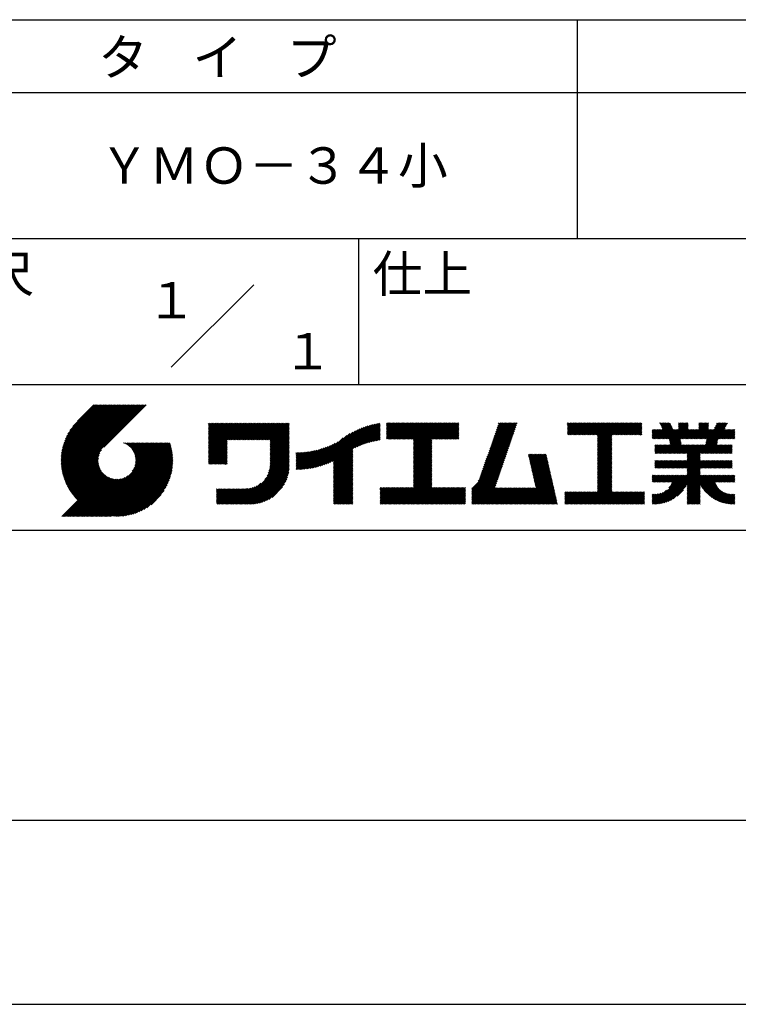
# Model space of a CAD drawing. Extents: x 0 to 210, y 0 to 297.
# Drawn here: x 117 to 166, y 0 to 68 of the extents above; entities that cross this region are included whole.
import ezdxf
from ezdxf.enums import TextEntityAlignment as Align

# ---------------------------------------------------------------- set-up
doc = ezdxf.new("R2010")
doc.units = 0
doc.header["$LTSCALE"] = 0.4
doc.layers.get('DEFPOINTS').update_dxf_attribs({"linetype": 'CONTINUOUS'})
doc.layers.add('TITLE', color=7, linetype='CONTINUOUS')
doc.styles.get("Standard").update_dxf_attribs({"font": 'romans.shx', "bigfont": 'bigfont.shx'})

msp = doc.modelspace()

# ---------------------------------------------------------------- linework, layer by layer
at = {"layer": 'DEFPOINTS'}
msp.add_line((0, 0), (210, 0), dxfattribs=at)
at = {"layer": 'TITLE'}
for p, q in [((20, 67.5), (199.75, 67.5)), ((154.875, 67.5), (154.875, 52.5)), ((20, 62.5), (199.75, 62.5)), ((20, 52.5), (199.75, 52.5)), ((139.875, 52.5), (139.875, 42.5)), ((127.047, 43.672), (132.703, 49.328)), ((109.875, 42.5), (199.75, 42.5)), ((119.501, 37.248), (123.356, 41.104)), ((119.501, 37.336), (123.269, 41.104)), ((119.502, 37.163), (123.444, 41.104)), ((119.503, 37.426), (123.182, 41.104)), ((119.506, 37.079), (123.531, 41.104)), ((119.508, 37.518), (123.094, 41.104)), ((119.511, 36.997), (123.618, 41.104)), ((119.515, 37.612), (123.007, 41.104)), ((119.518, 36.916), (123.705, 41.104)), ((119.525, 37.709), (122.92, 41.104)), ((119.526, 36.837), (123.793, 41.104)), ((119.536, 36.76), (123.88, 41.104)), ((119.538, 37.809), (122.833, 41.104)), ((119.547, 36.684), (123.967, 41.104)), ((119.554, 37.912), (122.745, 41.104)), ((119.559, 36.609), (124.055, 41.104)), ((119.573, 36.535), (124.142, 41.104)), ((119.573, 38.019), (122.658, 41.104)), ((119.588, 36.463), (124.229, 41.104)), ((119.597, 38.13), (122.571, 41.104)), ((119.604, 36.392), (124.316, 41.104)), ((119.622, 36.322), (124.404, 41.104)), ((119.625, 38.246), (122.483, 41.104)), ((119.64, 36.253), (124.491, 41.104)), ((119.659, 38.367), (122.396, 41.104)), ((119.66, 36.185), (124.578, 41.104)), ((119.68, 36.119), (124.665, 41.104)), ((119.699, 38.494), (122.309, 41.104)), ((119.702, 36.053), (124.753, 41.104)), ((119.724, 35.988), (124.84, 41.104)), ((119.748, 35.924), (124.927, 41.104)), ((119.748, 38.63), (122.222, 41.104)), ((119.772, 35.862), (125.015, 41.104)), ((119.797, 35.8), (125.102, 41.104)), ((119.806, 38.776), (122.134, 41.104)), ((119.824, 35.738), (125.189, 41.104)), ((119.851, 35.678), (125.276, 41.104)), ((119.878, 38.936), (122.047, 41.104)), ((119.971, 39.115), (121.96, 41.104)), ((120.096, 39.328), (121.872, 41.104)), ((120.302, 39.621), (121.785, 41.104)), ((121.742, 41.104), (120.621, 39.983)), ((125.338, 41.104), (122.419, 38.185)), ((129.593, 37.446), (131.993, 39.845)), ((129.593, 37.533), (131.905, 39.845)), ((129.593, 37.62), (131.818, 39.845)), ((129.593, 37.707), (131.731, 39.845)), ((129.593, 37.795), (131.643, 39.845)), ((129.593, 37.882), (131.556, 39.845)), ((129.593, 39.279), (130.16, 39.845)), ((129.593, 39.191), (130.247, 39.845)), ((129.593, 39.104), (130.334, 39.845)), ((129.593, 38.58), (130.858, 39.845)), ((129.593, 38.668), (130.771, 39.845)), ((129.593, 38.144), (131.294, 39.845)), ((129.593, 38.231), (131.207, 39.845)), ((129.593, 38.318), (131.12, 39.845)), ((129.593, 38.406), (131.032, 39.845)), ((129.593, 38.493), (130.945, 39.845)), ((129.593, 37.969), (131.469, 39.845)), ((129.593, 38.057), (131.382, 39.845)), ((129.593, 38.755), (130.683, 39.845)), ((129.593, 38.842), (130.596, 39.845)), ((129.593, 38.929), (130.509, 39.845)), ((129.593, 39.017), (130.421, 39.845)), ((129.593, 39.453), (129.985, 39.845)), ((129.593, 39.54), (129.898, 39.845)), ((129.593, 39.366), (130.072, 39.845)), ((129.593, 39.715), (129.723, 39.845)), ((129.593, 39.802), (129.636, 39.845)), ((129.593, 39.628), (129.81, 39.845)), ((130.924, 38.69), (132.08, 39.845)), ((131.012, 38.69), (132.167, 39.845)), ((131.099, 38.69), (132.254, 39.845)), ((131.186, 38.69), (132.342, 39.845)), ((131.274, 38.69), (132.429, 39.845)), ((131.361, 38.69), (132.516, 39.845)), ((131.448, 38.69), (132.604, 39.845)), ((131.535, 38.69), (132.691, 39.845)), ((131.623, 38.69), (132.778, 39.845)), ((131.71, 38.69), (132.865, 39.845)), ((131.797, 38.69), (132.953, 39.845)), ((131.885, 38.69), (133.04, 39.845)), ((131.972, 38.69), (133.127, 39.845)), ((132.059, 38.69), (133.215, 39.845)), ((132.146, 38.69), (133.302, 39.845)), ((132.234, 38.69), (133.389, 39.845)), ((132.321, 38.69), (133.476, 39.845)), ((132.408, 38.69), (133.564, 39.845)), ((132.496, 38.69), (133.651, 39.845)), ((132.583, 38.69), (133.738, 39.845)), ((132.67, 38.69), (133.826, 39.845)), ((132.757, 38.69), (133.913, 39.845)), ((132.845, 38.69), (134, 39.845)), ((132.932, 38.69), (134.087, 39.845)), ((133.019, 38.69), (134.175, 39.845)), ((133.107, 38.69), (134.262, 39.845)), ((133.194, 38.69), (134.349, 39.845)), ((133.281, 38.69), (134.437, 39.845)), ((133.368, 38.69), (134.524, 39.845)), ((133.456, 38.69), (134.611, 39.845)), ((133.543, 38.69), (134.698, 39.845)), ((133.63, 38.69), (134.786, 39.845)), ((133.718, 38.69), (134.873, 39.845)), ((133.805, 38.69), (134.96, 39.845)), ((133.823, 38.621), (135.048, 39.845)), ((133.823, 38.534), (135.135, 39.845)), ((139.626, 38.139), (141.327, 39.84)), ((141.813, 39.192), (142.477, 39.855)), ((141.813, 39.279), (142.39, 39.855)), ((141.813, 39.105), (142.564, 39.855)), ((141.813, 38.755), (142.913, 39.855)), ((141.813, 38.843), (142.826, 39.855)), ((141.813, 38.93), (142.739, 39.855)), ((141.813, 39.017), (142.651, 39.855)), ((141.813, 39.366), (142.302, 39.855)), ((141.813, 39.454), (142.215, 39.855)), ((141.813, 39.716), (141.953, 39.855)), ((141.813, 39.803), (141.866, 39.855)), ((141.813, 39.541), (142.128, 39.855)), ((141.813, 39.628), (142.04, 39.855)), ((141.888, 38.743), (143.001, 39.855)), ((141.976, 38.743), (143.088, 39.855)), ((142.063, 38.743), (143.175, 39.855)), ((142.15, 38.743), (143.262, 39.855)), ((142.238, 38.743), (143.35, 39.855)), ((142.325, 38.743), (143.437, 39.855)), ((142.412, 38.743), (143.524, 39.855)), ((142.499, 38.743), (143.612, 39.855)), ((142.587, 38.743), (143.699, 39.855)), ((142.674, 38.743), (143.786, 39.855)), ((142.761, 38.743), (143.873, 39.855)), ((142.849, 38.743), (143.961, 39.855)), ((142.936, 38.743), (144.048, 39.855)), ((143.023, 38.743), (144.135, 39.855)), ((143.11, 38.743), (144.223, 39.855)), ((143.198, 38.743), (144.31, 39.855)), ((143.285, 38.743), (144.397, 39.855)), ((143.372, 38.743), (144.484, 39.855)), ((143.46, 38.743), (144.572, 39.855)), ((143.547, 38.743), (144.659, 39.855)), ((143.634, 38.743), (144.746, 39.855)), ((143.662, 37.549), (145.968, 39.855)), ((143.662, 37.636), (145.881, 39.855)), ((143.662, 38.509), (145.008, 39.855)), ((143.662, 38.597), (144.921, 39.855)), ((143.662, 38.684), (144.834, 39.855)), ((143.662, 37.724), (145.794, 39.855)), ((143.662, 37.811), (145.706, 39.855)), ((143.662, 37.898), (145.619, 39.855)), ((143.662, 37.986), (145.532, 39.855)), ((143.662, 38.073), (145.445, 39.855)), ((143.662, 38.16), (145.357, 39.855)), ((143.662, 38.247), (145.27, 39.855)), ((143.662, 38.335), (145.183, 39.855)), ((143.662, 38.422), (145.095, 39.855)), ((144.943, 38.743), (146.056, 39.855)), ((145.031, 38.743), (146.143, 39.855)), ((145.118, 38.743), (146.23, 39.855)), ((145.205, 38.743), (146.317, 39.855)), ((145.293, 38.743), (146.405, 39.855)), ((145.38, 38.743), (146.492, 39.855)), ((145.467, 38.743), (146.579, 39.855)), ((145.554, 38.743), (146.667, 39.855)), ((145.642, 38.743), (146.754, 39.855)), ((148.828, 37.914), (150.766, 39.853)), ((148.873, 38.047), (150.682, 39.855)), ((148.919, 38.18), (150.594, 39.855)), ((148.965, 38.313), (150.507, 39.855)), ((149.011, 38.447), (150.42, 39.855)), ((149.057, 38.58), (150.332, 39.855)), ((149.103, 38.713), (150.245, 39.855)), ((149.149, 38.846), (150.158, 39.855)), ((149.195, 38.979), (150.071, 39.855)), ((149.24, 39.112), (149.983, 39.855)), ((149.286, 39.246), (149.896, 39.855)), ((149.332, 39.379), (149.809, 39.855)), ((149.378, 39.512), (149.721, 39.855)), ((149.424, 39.645), (149.634, 39.855)), ((149.47, 39.778), (149.547, 39.855)), ((154.204, 39.275), (154.784, 39.855)), ((154.204, 39.101), (154.959, 39.855)), ((154.204, 39.188), (154.871, 39.855)), ((154.204, 39.362), (154.697, 39.855)), ((154.204, 39.45), (154.609, 39.855)), ((154.204, 39.537), (154.522, 39.855)), ((154.204, 39.712), (154.348, 39.855)), ((154.204, 39.799), (154.26, 39.855)), ((154.204, 39.624), (154.435, 39.855)), ((154.22, 39.029), (155.046, 39.855)), ((154.307, 39.029), (155.133, 39.855)), ((154.394, 39.029), (155.22, 39.855)), ((154.482, 39.029), (155.308, 39.855)), ((154.569, 39.029), (155.395, 39.855)), ((154.656, 39.029), (155.482, 39.855)), ((154.744, 39.029), (155.57, 39.855)), ((154.831, 39.029), (155.657, 39.855)), ((154.918, 39.029), (155.744, 39.855)), ((155.005, 39.029), (155.831, 39.855)), ((155.093, 39.029), (155.919, 39.855)), ((155.18, 39.029), (156.006, 39.855)), ((155.267, 39.029), (156.093, 39.855)), ((155.355, 39.029), (156.181, 39.855)), ((155.442, 39.029), (156.268, 39.855)), ((155.529, 39.029), (156.355, 39.855)), ((155.616, 39.029), (156.442, 39.855)), ((155.704, 39.029), (156.53, 39.855)), ((155.791, 39.029), (156.617, 39.855)), ((155.878, 39.029), (156.704, 39.855)), ((155.966, 39.029), (156.792, 39.855)), ((156.053, 39.029), (156.879, 39.855)), ((156.14, 39.029), (156.966, 39.855)), ((156.227, 39.029), (157.053, 39.855)), ((156.257, 38.535), (157.577, 39.855)), ((156.257, 38.623), (157.49, 39.855)), ((156.257, 38.71), (157.403, 39.855)), ((156.257, 38.361), (157.752, 39.855)), ((156.257, 38.448), (157.664, 39.855)), ((156.257, 38.099), (158.014, 39.855)), ((156.257, 38.186), (157.926, 39.855)), ((156.257, 38.274), (157.839, 39.855)), ((156.257, 38.797), (157.315, 39.855)), ((156.257, 38.885), (157.228, 39.855)), ((156.257, 38.972), (157.141, 39.855)), ((157.275, 39.029), (158.101, 39.855)), ((157.362, 39.029), (158.188, 39.855)), ((157.449, 39.029), (158.275, 39.855)), ((157.537, 39.029), (158.363, 39.855)), ((157.624, 39.029), (158.45, 39.855)), ((157.711, 39.029), (158.537, 39.855)), ((157.798, 39.029), (158.625, 39.855)), ((157.886, 39.029), (158.712, 39.855)), ((157.973, 39.029), (158.799, 39.855)), ((158.06, 39.029), (158.886, 39.855)), ((158.148, 39.029), (158.974, 39.855)), ((158.235, 39.029), (159.061, 39.855)), ((158.322, 39.029), (159.148, 39.855)), ((158.409, 39.029), (159.236, 39.855)), ((158.497, 39.029), (159.306, 39.839)), ((160.15, 38.763), (161.238, 39.85)), ((160.532, 39.843), (160.545, 39.855)), ((160.56, 39.783), (160.632, 39.855)), ((160.588, 39.724), (160.719, 39.855)), ((160.616, 39.665), (160.807, 39.855)), ((160.644, 39.605), (160.894, 39.855)), ((160.672, 39.546), (160.981, 39.855)), ((160.7, 39.487), (161.069, 39.855)), ((160.728, 39.427), (161.156, 39.855)), ((161.178, 38.742), (162.29, 39.855)), ((161.192, 38.67), (162.378, 39.855)), ((161.207, 38.597), (162.465, 39.855)), ((161.816, 39.73), (161.941, 39.855)), ((161.816, 39.817), (161.854, 39.855)), ((161.816, 39.468), (162.203, 39.855)), ((161.816, 39.555), (162.116, 39.855)), ((161.816, 39.643), (162.029, 39.855)), ((162.594, 38.763), (163.687, 39.855)), ((162.682, 38.763), (163.774, 39.855)), ((162.769, 38.763), (163.862, 39.855)), ((163.208, 39.725), (163.338, 39.855)), ((163.208, 39.812), (163.251, 39.855)), ((163.208, 39.463), (163.6, 39.855)), ((163.208, 39.55), (163.512, 39.855)), ((163.208, 39.638), (163.425, 39.855)), ((163.642, 38.763), (164.734, 39.855)), ((163.67, 38.355), (165.164, 39.848)), ((163.692, 38.464), (165.084, 39.855)), ((163.714, 38.573), (164.996, 39.855)), ((163.729, 38.763), (164.822, 39.855)), ((163.736, 38.682), (164.909, 39.855)), ((164.289, 39.497), (164.647, 39.855)), ((164.367, 39.662), (164.56, 39.855)), ((164.445, 39.827), (164.473, 39.855)), ((133.823, 38.447), (135.139, 39.762)), ((133.823, 38.359), (135.139, 39.675)), ((133.823, 38.272), (135.139, 39.587)), ((133.823, 38.185), (135.139, 39.5)), ((133.823, 38.097), (135.139, 39.413)), ((133.823, 38.01), (135.139, 39.325)), ((133.823, 37.923), (135.139, 39.238)), ((133.823, 37.836), (135.139, 39.151)), ((137.125, 36.86), (139.491, 39.226)), ((137.246, 36.894), (139.666, 39.314)), ((137.371, 36.931), (139.829, 39.389)), ((137.5, 36.973), (139.982, 39.455)), ((137.635, 37.021), (140.127, 39.513)), ((137.776, 37.075), (140.266, 39.565)), ((137.925, 37.136), (140.399, 39.61)), ((138.082, 37.206), (140.527, 39.651)), ((138.178, 36.779), (141.221, 39.821)), ((138.178, 36.866), (141.113, 39.8)), ((138.178, 36.953), (141.002, 39.777)), ((138.178, 37.041), (140.888, 39.75)), ((138.178, 37.128), (140.771, 39.721)), ((138.178, 37.215), (140.651, 39.688)), ((139.791, 38.217), (141.36, 39.786)), ((139.946, 38.285), (141.36, 39.699)), ((140.093, 38.345), (141.36, 39.611)), ((140.234, 38.398), (141.36, 39.524)), ((140.368, 38.445), (141.36, 39.437)), ((140.497, 38.487), (141.36, 39.35)), ((140.622, 38.524), (141.36, 39.262)), ((140.743, 38.558), (141.36, 39.175)), ((145.729, 38.743), (146.755, 39.769)), ((145.816, 38.743), (146.755, 39.682)), ((145.904, 38.743), (146.755, 39.595)), ((145.991, 38.743), (146.755, 39.507)), ((146.078, 38.743), (146.755, 39.42)), ((146.165, 38.743), (146.755, 39.333)), ((146.253, 38.743), (146.755, 39.245)), ((146.34, 38.743), (146.755, 39.158)), ((148.598, 37.248), (150.537, 39.187)), ((148.644, 37.381), (150.583, 39.32)), ((148.69, 37.514), (150.629, 39.453)), ((148.736, 37.648), (150.674, 39.586)), ((148.782, 37.781), (150.72, 39.719)), ((158.584, 39.029), (159.306, 39.751)), ((158.671, 39.029), (159.306, 39.664)), ((158.759, 39.029), (159.306, 39.577)), ((158.846, 39.029), (159.306, 39.489)), ((158.933, 39.029), (159.306, 39.402)), ((159.02, 39.029), (159.306, 39.315)), ((159.108, 39.029), (159.306, 39.228)), ((160.015, 39.151), (160.279, 39.415)), ((160.015, 39.238), (160.192, 39.415)), ((160.015, 39.063), (160.366, 39.415)), ((160.015, 38.802), (160.628, 39.415)), ((160.015, 38.889), (160.541, 39.415)), ((160.015, 38.976), (160.453, 39.415)), ((160.015, 39.325), (160.104, 39.415)), ((160.015, 39.413), (160.017, 39.415)), ((160.063, 38.763), (160.715, 39.415)), ((160.238, 38.763), (161.266, 39.791)), ((160.325, 38.763), (161.294, 39.732)), ((160.412, 38.763), (161.322, 39.672)), ((160.5, 38.763), (161.35, 39.613)), ((160.587, 38.763), (161.378, 39.554)), ((160.674, 38.763), (161.406, 39.494)), ((160.73, 37.771), (162.486, 39.527)), ((160.761, 38.763), (161.434, 39.435)), ((160.818, 37.771), (162.486, 39.44)), ((160.849, 38.763), (161.501, 39.415)), ((160.905, 37.771), (162.548, 39.415)), ((160.936, 38.763), (161.588, 39.415)), ((161.023, 38.763), (161.675, 39.415)), ((161.11, 38.763), (161.763, 39.415)), ((161.221, 38.524), (162.486, 39.789)), ((161.236, 38.452), (162.486, 39.702)), ((161.25, 38.379), (162.486, 39.614)), ((161.983, 38.763), (162.635, 39.415)), ((162.071, 38.763), (162.723, 39.415)), ((162.157, 36.754), (165.086, 39.683)), ((162.158, 38.763), (162.81, 39.415)), ((162.244, 36.754), (165.008, 39.518)), ((162.245, 38.763), (162.897, 39.415)), ((162.332, 38.763), (162.985, 39.415)), ((162.42, 38.763), (163.072, 39.415)), ((162.507, 38.763), (163.159, 39.415)), ((162.856, 38.763), (163.878, 39.784)), ((162.943, 38.763), (163.878, 39.697)), ((163.031, 38.763), (163.878, 39.609)), ((163.118, 38.763), (163.878, 39.522)), ((163.205, 38.763), (163.878, 39.435)), ((163.293, 38.763), (163.945, 39.415)), ((163.349, 37.771), (164.992, 39.415)), ((163.38, 38.763), (164.032, 39.415)), ((163.436, 37.771), (165.079, 39.415)), ((163.467, 38.763), (164.119, 39.415)), ((163.523, 37.771), (165.167, 39.415)), ((163.554, 38.763), (164.207, 39.415)), ((164.602, 38.763), (165.254, 39.415)), ((164.689, 38.763), (165.341, 39.415)), ((164.776, 38.763), (165.429, 39.415)), ((164.864, 38.763), (165.516, 39.415)), ((164.951, 38.763), (165.603, 39.415)), ((165.038, 38.763), (165.679, 39.403)), ((165.126, 38.763), (165.679, 39.316)), ((165.213, 38.763), (165.679, 39.228)), ((121.376, 33.451), (126.413, 38.487)), ((121.464, 33.451), (126.5, 38.487)), ((121.551, 33.451), (126.587, 38.487)), ((121.638, 33.451), (126.675, 38.487)), ((121.726, 33.451), (126.762, 38.487)), ((121.813, 33.451), (126.849, 38.487)), ((121.9, 33.451), (126.937, 38.487)), ((123.784, 38.477), (123.794, 38.487)), ((123.846, 38.452), (123.882, 38.487)), ((123.905, 38.424), (123.969, 38.487)), ((123.962, 38.393), (124.056, 38.487)), ((124.017, 38.36), (124.143, 38.487)), ((124.069, 38.325), (124.231, 38.487)), ((124.119, 38.288), (124.318, 38.487)), ((124.167, 38.249), (124.405, 38.487)), ((124.212, 38.207), (124.493, 38.487)), ((124.256, 38.163), (124.58, 38.487)), ((124.298, 38.118), (124.667, 38.487)), ((124.337, 38.07), (124.754, 38.487)), ((124.374, 38.02), (124.842, 38.487)), ((124.377, 36.539), (126.326, 38.487)), ((124.41, 37.968), (124.929, 38.487)), ((124.442, 37.913), (125.016, 38.487)), ((124.473, 37.857), (125.104, 38.487)), ((124.495, 36.743), (126.238, 38.487)), ((124.501, 37.797), (125.191, 38.487)), ((124.526, 37.735), (125.278, 38.487)), ((124.549, 37.671), (125.365, 38.487)), ((124.55, 36.886), (126.151, 38.487)), ((124.569, 37.603), (125.453, 38.487)), ((124.582, 37.005), (126.064, 38.487)), ((124.585, 37.532), (125.54, 38.487)), ((124.598, 37.458), (125.627, 38.487)), ((124.6, 37.111), (125.976, 38.487)), ((124.607, 37.379), (125.715, 38.487)), ((124.609, 37.207), (125.889, 38.487)), ((124.611, 37.296), (125.802, 38.487)), ((129.593, 37.358), (130.873, 38.638)), ((129.593, 37.271), (130.873, 38.551)), ((133.823, 37.748), (135.139, 39.064)), ((133.823, 37.661), (135.139, 38.976)), ((133.823, 37.574), (135.139, 38.889)), ((133.823, 37.486), (135.139, 38.802)), ((133.823, 37.399), (135.139, 38.714)), ((133.823, 37.312), (135.139, 38.627)), ((133.823, 37.225), (135.139, 38.54)), ((136.675, 36.759), (138.484, 38.568)), ((136.783, 36.78), (138.829, 38.826)), ((136.894, 36.804), (139.084, 38.994)), ((137.008, 36.83), (139.299, 39.122)), ((140.861, 38.588), (141.36, 39.088)), ((140.975, 38.615), (141.36, 39)), ((141.087, 38.64), (141.36, 38.913)), ((141.195, 38.661), (141.36, 38.826)), ((141.302, 38.68), (141.36, 38.739)), ((143.662, 37.462), (144.906, 38.706)), ((143.662, 37.375), (144.906, 38.619)), ((143.662, 37.287), (144.906, 38.532)), ((146.427, 38.743), (146.755, 39.071)), ((146.515, 38.743), (146.755, 38.984)), ((146.602, 38.743), (146.755, 38.896)), ((146.689, 38.743), (146.755, 38.809)), ((148.369, 36.582), (150.307, 38.521)), ((148.415, 36.715), (150.353, 38.654)), ((148.461, 36.849), (150.399, 38.787)), ((148.506, 36.982), (150.445, 38.92)), ((148.552, 37.115), (150.491, 39.054)), ((156.257, 38.012), (157.253, 39.007)), ((156.257, 37.924), (157.253, 38.92)), ((156.257, 37.837), (157.253, 38.833)), ((156.257, 37.75), (157.253, 38.745)), ((156.257, 37.663), (157.253, 38.658)), ((156.257, 37.575), (157.253, 38.571)), ((156.257, 37.488), (157.253, 38.483)), ((159.195, 39.029), (159.306, 39.14)), ((159.282, 39.029), (159.306, 39.053)), ((160.992, 37.771), (161.949, 38.728)), ((161.079, 37.771), (161.963, 38.655)), ((161.167, 37.771), (161.978, 38.582)), ((161.254, 37.771), (161.992, 38.51)), ((163.611, 37.771), (164.499, 38.66)), ((163.698, 37.771), (164.478, 38.551)), ((165.3, 38.763), (165.679, 39.141)), ((165.387, 38.763), (165.679, 39.054)), ((165.475, 38.763), (165.679, 38.967)), ((165.562, 38.763), (165.679, 38.879)), ((165.649, 38.763), (165.679, 38.792)), ((119.879, 35.619), (122.28, 38.021)), ((119.907, 35.56), (122.161, 37.814)), ((121.987, 33.451), (126.974, 38.437)), ((122.075, 33.451), (126.994, 38.37)), ((122.162, 33.451), (127.014, 38.303)), ((122.249, 33.451), (127.032, 38.234)), ((122.337, 33.451), (127.05, 38.164)), ((122.424, 33.451), (127.066, 38.093)), ((122.511, 33.451), (127.081, 38.021)), ((122.598, 33.451), (127.095, 37.947)), ((122.686, 33.451), (127.107, 37.872)), ((129.593, 37.184), (130.873, 38.464)), ((129.593, 37.096), (130.873, 38.376)), ((129.621, 37.037), (130.873, 38.289)), ((129.708, 37.037), (130.873, 38.202)), ((129.795, 37.037), (130.873, 38.114)), ((129.882, 37.037), (130.873, 38.027)), ((129.97, 37.037), (130.873, 37.94)), ((130.057, 37.037), (130.873, 37.853)), ((133.7, 36.403), (135.139, 37.842)), ((133.748, 36.538), (135.139, 37.929)), ((133.78, 36.658), (135.139, 38.016)), ((133.802, 36.766), (135.139, 38.103)), ((133.815, 36.867), (135.139, 38.191)), ((133.822, 36.961), (135.139, 38.278)), ((133.823, 37.137), (135.139, 38.453)), ((133.823, 37.05), (135.139, 38.365)), ((135.601, 36.733), (136.809, 37.941)), ((135.601, 36.82), (136.7, 37.919)), ((135.601, 36.907), (136.594, 37.9)), ((135.601, 36.995), (136.49, 37.884)), ((135.601, 37.082), (136.389, 37.869)), ((135.601, 37.169), (136.289, 37.857)), ((135.601, 37.256), (136.191, 37.847)), ((135.601, 37.344), (136.095, 37.838)), ((135.601, 37.431), (136.001, 37.831)), ((135.601, 37.518), (135.909, 37.826)), ((135.601, 37.605), (135.818, 37.822)), ((135.601, 37.693), (135.728, 37.82)), ((135.601, 37.78), (135.64, 37.819)), ((135.619, 36.663), (136.921, 37.965)), ((135.707, 36.664), (137.035, 37.992)), ((135.796, 36.666), (137.153, 38.023)), ((135.887, 36.669), (137.275, 38.057)), ((135.979, 36.674), (137.401, 38.096)), ((136.073, 36.681), (137.532, 38.14)), ((136.168, 36.689), (137.668, 38.189)), ((136.266, 36.699), (137.811, 38.244)), ((136.365, 36.711), (137.961, 38.307)), ((136.466, 36.725), (138.121, 38.38)), ((136.569, 36.741), (138.293, 38.465)), ((138.178, 36.692), (139.494, 38.007)), ((138.178, 36.604), (139.494, 37.92)), ((138.178, 36.517), (139.494, 37.832)), ((143.662, 37.2), (144.906, 38.444)), ((143.662, 37.113), (144.906, 38.357)), ((143.662, 37.025), (144.906, 38.27)), ((143.662, 36.938), (144.906, 38.182)), ((143.662, 36.851), (144.906, 38.095)), ((143.662, 36.764), (144.906, 38.008)), ((143.662, 36.676), (144.906, 37.921)), ((143.662, 36.589), (144.906, 37.833)), ((148.084, 35.861), (150.078, 37.855)), ((148.185, 36.05), (150.124, 37.988)), ((148.231, 36.183), (150.17, 38.121)), ((148.277, 36.316), (150.216, 38.255)), ((148.323, 36.449), (150.262, 38.388)), ((156.257, 37.401), (157.253, 38.396)), ((156.257, 37.313), (157.253, 38.309)), ((156.257, 37.226), (157.253, 38.222)), ((156.257, 37.139), (157.253, 38.134)), ((156.257, 37.052), (157.253, 38.047)), ((156.257, 36.964), (157.253, 37.96)), ((156.257, 36.877), (157.253, 37.872)), ((160.193, 38.194), (160.344, 38.345)), ((160.193, 38.106), (160.431, 38.345)), ((160.193, 37.845), (160.693, 38.345)), ((160.193, 37.932), (160.606, 38.345)), ((160.193, 38.019), (160.519, 38.345)), ((160.193, 38.281), (160.257, 38.345)), ((160.207, 37.771), (160.78, 38.345)), ((160.294, 37.771), (160.868, 38.345)), ((160.381, 37.771), (160.955, 38.345)), ((160.468, 37.771), (161.042, 38.345)), ((160.556, 37.771), (161.13, 38.345)), ((160.643, 37.771), (161.217, 38.345)), ((161.341, 37.771), (162.007, 38.437)), ((161.429, 37.771), (162.021, 38.364)), ((161.516, 37.771), (162.09, 38.345)), ((161.603, 37.771), (162.177, 38.345)), ((161.69, 37.771), (162.264, 38.345)), ((161.778, 37.771), (162.352, 38.345)), ((161.865, 37.771), (162.439, 38.345)), ((161.895, 36.754), (163.486, 38.345)), ((161.952, 37.771), (162.526, 38.345)), ((161.982, 36.754), (163.574, 38.345)), ((162.04, 37.771), (162.613, 38.345)), ((162.07, 36.754), (163.661, 38.345)), ((162.127, 37.771), (162.701, 38.345)), ((162.214, 37.771), (162.788, 38.345)), ((162.301, 37.771), (162.875, 38.345)), ((162.389, 37.771), (162.963, 38.345)), ((162.402, 37.698), (163.05, 38.345)), ((162.402, 37.349), (163.399, 38.345)), ((162.402, 37.436), (163.312, 38.345)), ((162.402, 37.523), (163.224, 38.345)), ((162.402, 37.61), (163.137, 38.345)), ((163.785, 37.771), (164.456, 38.442)), ((163.872, 37.771), (164.446, 38.345)), ((163.96, 37.771), (164.534, 38.345)), ((164.047, 37.771), (164.621, 38.345)), ((164.134, 37.771), (164.708, 38.345)), ((164.222, 37.771), (164.796, 38.345)), ((164.309, 37.771), (164.883, 38.345)), ((164.396, 37.771), (164.97, 38.345)), ((164.483, 37.771), (165.057, 38.345)), ((164.571, 37.771), (165.145, 38.345)), ((164.658, 37.771), (165.232, 38.345)), ((164.745, 37.771), (165.319, 38.345)), ((164.833, 37.771), (165.407, 38.345)), ((164.92, 37.771), (165.494, 38.345)), ((165.007, 37.771), (165.501, 38.265)), ((165.094, 37.771), (165.501, 38.178)), ((165.182, 37.771), (165.501, 38.091)), ((165.269, 37.771), (165.501, 38.003)), ((165.356, 37.771), (165.501, 37.916)), ((165.444, 37.771), (165.501, 37.829)), ((119.937, 35.503), (122.105, 37.671)), ((119.967, 35.446), (122.073, 37.551)), ((119.999, 35.39), (122.054, 37.446)), ((120.031, 35.334), (122.045, 37.349)), ((120.063, 35.28), (122.043, 37.26)), ((120.097, 35.226), (122.047, 37.177)), ((122.773, 33.451), (127.118, 37.796)), ((122.86, 33.451), (127.128, 37.719)), ((122.965, 33.468), (127.137, 37.64)), ((123.045, 33.461), (127.143, 37.559)), ((123.127, 33.456), (127.149, 37.477)), ((123.211, 33.453), (127.161, 37.402)), ((123.297, 33.451), (127.154, 37.308)), ((123.384, 33.451), (127.153, 37.22)), ((123.474, 33.454), (127.151, 37.13)), ((130.144, 37.037), (130.873, 37.765)), ((130.232, 37.037), (130.873, 37.678)), ((130.319, 37.037), (130.873, 37.591)), ((130.406, 37.037), (130.873, 37.503)), ((130.493, 37.037), (130.873, 37.416)), ((130.581, 37.037), (130.873, 37.329)), ((130.668, 37.037), (130.873, 37.242)), ((130.755, 37.037), (130.873, 37.154)), ((131.85, 34.291), (135.139, 37.58)), ((131.937, 34.291), (135.139, 37.492)), ((132.024, 34.291), (135.139, 37.405)), ((132.112, 34.291), (135.139, 37.318)), ((132.199, 34.291), (135.139, 37.231)), ((132.286, 34.291), (135.139, 37.143)), ((133.453, 35.981), (135.139, 37.667)), ((133.623, 36.238), (135.139, 37.754)), ((138.178, 36.43), (139.494, 37.745)), ((138.178, 36.342), (139.494, 37.658)), ((138.178, 36.255), (139.494, 37.57)), ((138.178, 36.168), (139.494, 37.483)), ((138.178, 36.081), (139.494, 37.396)), ((138.178, 35.993), (139.494, 37.309)), ((138.178, 35.906), (139.494, 37.221)), ((138.178, 35.819), (139.494, 37.134)), ((143.662, 36.502), (144.906, 37.746)), ((143.662, 36.414), (144.906, 37.659)), ((143.662, 36.327), (144.906, 37.571)), ((143.662, 36.24), (144.906, 37.484)), ((143.662, 36.153), (144.906, 37.397)), ((143.662, 36.065), (144.906, 37.31)), ((143.662, 35.978), (144.906, 37.222)), ((143.662, 35.891), (144.906, 37.135)), ((147.648, 35.338), (150.032, 37.722)), ((147.648, 35.251), (149.986, 37.589)), ((147.648, 35.163), (149.94, 37.456)), ((147.648, 35.076), (149.894, 37.322)), ((147.648, 34.989), (149.849, 37.189)), ((151.529, 37.648), (151.598, 37.717)), ((151.545, 37.577), (151.685, 37.717)), ((151.562, 37.506), (151.773, 37.717)), ((151.578, 37.435), (151.86, 37.717)), ((151.594, 37.363), (151.947, 37.717)), ((151.61, 37.292), (152.034, 37.717)), ((151.626, 37.221), (152.122, 37.717)), ((151.642, 37.15), (152.209, 37.717)), ((151.659, 37.079), (152.296, 37.717)), ((151.675, 37.008), (152.384, 37.717)), ((151.691, 36.937), (152.471, 37.717)), ((151.707, 36.866), (152.558, 37.717)), ((151.723, 36.795), (152.645, 37.717)), ((151.74, 36.724), (152.733, 37.717)), ((151.756, 36.652), (152.759, 37.655)), ((151.772, 36.581), (152.775, 37.584)), ((151.788, 36.51), (152.791, 37.513)), ((151.804, 36.439), (152.807, 37.442)), ((151.82, 36.368), (152.823, 37.371)), ((151.837, 36.297), (152.839, 37.3)), ((151.853, 36.226), (152.856, 37.229)), ((151.869, 36.155), (152.872, 37.158)), ((156.257, 36.79), (157.253, 37.785)), ((156.257, 36.702), (157.253, 37.698)), ((156.257, 36.615), (157.253, 37.611)), ((156.257, 36.528), (157.253, 37.523)), ((156.257, 36.441), (157.253, 37.436)), ((156.257, 36.353), (157.253, 37.349)), ((156.257, 36.266), (157.253, 37.261)), ((156.257, 36.179), (157.253, 37.174)), ((160.193, 37.146), (160.322, 37.276)), ((160.193, 36.797), (160.671, 37.276)), ((160.193, 36.884), (160.584, 37.276)), ((160.193, 36.972), (160.496, 37.276)), ((160.193, 37.059), (160.409, 37.276)), ((160.193, 37.234), (160.235, 37.276)), ((160.237, 36.754), (160.758, 37.276)), ((160.324, 36.754), (160.846, 37.276)), ((160.411, 36.754), (160.933, 37.276)), ((160.498, 36.754), (161.02, 37.276)), ((160.504, 34.316), (163.464, 37.276)), ((160.586, 36.754), (161.107, 37.276)), ((160.609, 34.333), (163.551, 37.276)), ((160.673, 36.754), (161.195, 37.276)), ((160.719, 34.356), (163.639, 37.276)), ((160.76, 36.754), (161.282, 37.276)), ((160.836, 34.386), (163.726, 37.276)), ((160.848, 36.754), (161.369, 37.276)), ((160.935, 36.754), (161.457, 37.276)), ((161.022, 36.754), (161.544, 37.276)), ((161.109, 36.754), (161.631, 37.276)), ((161.197, 36.754), (161.718, 37.276)), ((161.284, 36.754), (161.806, 37.276)), ((161.371, 36.754), (161.893, 37.276)), ((161.459, 36.754), (161.98, 37.276)), ((161.546, 36.754), (162.068, 37.276)), ((161.633, 36.754), (162.155, 37.276)), ((161.72, 36.754), (162.242, 37.276)), ((161.808, 36.754), (162.329, 37.276)), ((162.331, 36.754), (163.291, 37.714)), ((162.402, 36.738), (163.291, 37.626)), ((162.402, 36.65), (163.291, 37.539)), ((162.402, 36.563), (163.291, 37.452)), ((162.402, 36.476), (163.291, 37.365)), ((162.402, 36.389), (163.291, 37.277)), ((162.402, 36.301), (163.377, 37.276)), ((163.292, 36.754), (163.813, 37.276)), ((163.379, 36.754), (163.901, 37.276)), ((163.466, 36.754), (163.988, 37.276)), ((163.553, 36.754), (164.075, 37.276)), ((163.641, 36.754), (164.162, 37.276)), ((163.728, 36.754), (164.25, 37.276)), ((163.815, 36.754), (164.337, 37.276)), ((163.903, 36.754), (164.424, 37.276)), ((163.99, 36.754), (164.512, 37.276)), ((164.077, 36.754), (164.599, 37.276)), ((164.164, 36.754), (164.686, 37.276)), ((164.252, 36.754), (164.773, 37.276)), ((164.339, 36.754), (164.861, 37.276)), ((164.426, 36.754), (164.948, 37.276)), ((164.514, 36.754), (165.035, 37.276)), ((164.601, 36.754), (165.123, 37.276)), ((164.688, 36.754), (165.21, 37.276)), ((164.775, 36.754), (165.297, 37.276)), ((164.863, 36.754), (165.384, 37.276)), ((164.95, 36.754), (165.472, 37.276)), ((165.037, 36.754), (165.501, 37.218)), ((165.125, 36.754), (165.501, 37.13)), ((120.131, 35.173), (122.056, 37.098)), ((120.166, 35.121), (122.069, 37.023)), ((120.202, 35.069), (122.085, 36.953)), ((120.238, 35.019), (122.105, 36.885)), ((120.276, 34.968), (122.127, 36.82)), ((120.314, 34.919), (122.153, 36.759)), ((120.352, 34.871), (122.181, 36.699)), ((120.392, 34.823), (122.211, 36.642)), ((120.432, 34.775), (122.244, 36.588)), ((120.473, 34.729), (122.279, 36.536)), ((120.514, 34.683), (122.317, 36.486)), ((123.566, 33.458), (127.146, 37.039)), ((123.66, 33.465), (127.139, 36.944)), ((123.757, 33.475), (127.129, 36.847)), ((123.857, 33.488), (127.117, 36.747)), ((123.961, 33.504), (127.101, 36.644)), ((124.067, 33.523), (127.081, 36.537)), ((130.843, 37.037), (130.873, 37.067)), ((132.373, 34.291), (135.139, 37.056)), ((132.461, 34.291), (135.139, 36.969)), ((132.549, 34.292), (135.138, 36.88)), ((132.641, 34.296), (135.133, 36.789)), ((132.736, 34.304), (135.126, 36.694)), ((132.835, 34.315), (135.114, 36.595)), ((132.938, 34.332), (135.098, 36.491)), ((138.178, 35.731), (139.494, 37.047)), ((138.178, 35.644), (139.494, 36.959)), ((138.178, 35.557), (139.494, 36.872)), ((138.178, 35.47), (139.494, 36.785)), ((138.178, 35.382), (139.494, 36.698)), ((138.178, 35.295), (139.494, 36.61)), ((138.178, 35.208), (139.494, 36.523)), ((142.586, 34.291), (144.906, 36.611)), ((142.673, 34.291), (144.906, 36.524)), ((143.662, 35.803), (144.906, 37.048)), ((143.662, 35.716), (144.906, 36.96)), ((143.662, 35.629), (144.906, 36.873)), ((143.662, 35.542), (144.906, 36.786)), ((143.662, 35.454), (144.906, 36.699)), ((147.648, 34.902), (149.803, 37.056)), ((147.648, 34.814), (149.757, 36.923)), ((147.648, 34.727), (149.711, 36.79)), ((147.648, 34.64), (149.665, 36.657)), ((147.648, 34.552), (149.619, 36.523)), ((151.885, 36.084), (152.888, 37.086)), ((151.901, 36.013), (152.904, 37.015)), ((151.918, 35.941), (152.92, 36.944)), ((151.934, 35.87), (152.937, 36.873)), ((151.95, 35.799), (152.953, 36.802)), ((151.966, 35.728), (152.969, 36.731)), ((151.982, 35.657), (152.985, 36.66)), ((151.998, 35.586), (153.001, 36.589)), ((152.015, 35.515), (153.017, 36.518)), ((156.257, 36.091), (157.253, 37.087)), ((156.257, 36.004), (157.253, 37)), ((156.257, 35.917), (157.253, 36.912)), ((156.257, 35.83), (157.253, 36.825)), ((156.257, 35.742), (157.253, 36.738)), ((156.257, 35.655), (157.253, 36.65)), ((156.257, 35.568), (157.253, 36.563)), ((156.257, 35.48), (157.253, 36.476)), ((160.962, 34.425), (163.291, 36.754)), ((161.101, 34.476), (163.291, 36.666)), ((161.257, 34.545), (163.291, 36.579)), ((162.402, 35.603), (163.291, 36.492)), ((165.212, 36.754), (165.501, 37.043)), ((165.299, 36.754), (165.501, 36.956)), ((165.386, 36.754), (165.501, 36.869)), ((165.474, 36.754), (165.501, 36.781)), ((119.544, 33.451), (122.441, 36.348)), ((119.631, 33.451), (122.487, 36.307)), ((119.718, 33.451), (122.535, 36.267)), ((119.805, 33.451), (122.585, 36.23)), ((119.893, 33.451), (122.637, 36.195)), ((119.98, 33.451), (122.691, 36.162)), ((120.067, 33.451), (122.748, 36.132)), ((120.155, 33.451), (122.807, 36.104)), ((120.242, 33.451), (122.869, 36.078)), ((120.329, 33.451), (122.934, 36.055)), ((120.416, 33.451), (123.001, 36.036)), ((120.504, 33.451), (123.072, 36.019)), ((120.556, 34.638), (122.356, 36.438)), ((120.591, 33.451), (123.147, 36.006)), ((120.599, 34.594), (122.398, 36.392)), ((120.678, 33.451), (123.225, 35.998)), ((120.766, 33.451), (123.308, 35.994)), ((120.853, 33.451), (123.398, 35.996)), ((120.94, 33.451), (123.494, 36.005)), ((121.027, 33.451), (123.599, 36.023)), ((121.115, 33.451), (123.719, 36.055)), ((121.202, 33.451), (123.861, 36.11)), ((121.289, 33.451), (124.066, 36.228)), ((124.178, 33.547), (127.058, 36.426)), ((124.294, 33.575), (127.03, 36.311)), ((124.415, 33.609), (126.996, 36.19)), ((124.542, 33.649), (126.956, 36.062)), ((124.678, 33.697), (126.907, 35.927)), ((124.823, 33.756), (126.849, 35.781)), ((133.047, 34.353), (135.076, 36.382)), ((133.163, 34.381), (135.048, 36.267)), ((133.286, 34.418), (135.012, 36.143)), ((133.42, 34.465), (134.965, 36.009)), ((133.57, 34.527), (134.903, 35.86)), ((138.178, 35.12), (139.494, 36.436)), ((138.178, 35.033), (139.494, 36.348)), ((138.178, 34.946), (139.494, 36.261)), ((138.178, 34.859), (139.494, 36.174)), ((138.178, 34.771), (139.494, 36.087)), ((138.178, 34.684), (139.494, 35.999)), ((138.178, 34.597), (139.494, 35.912)), ((138.178, 34.509), (139.494, 35.825)), ((142.76, 34.291), (144.906, 36.437)), ((142.848, 34.291), (144.906, 36.349)), ((142.935, 34.291), (144.906, 36.262)), ((143.022, 34.291), (144.906, 36.175)), ((143.109, 34.291), (144.906, 36.088)), ((143.197, 34.291), (144.906, 36)), ((143.284, 34.291), (144.906, 35.913)), ((143.371, 34.291), (144.906, 35.826)), ((147.648, 34.465), (149.573, 36.39)), ((147.648, 34.378), (149.527, 36.257)), ((147.648, 34.291), (149.482, 36.124)), ((147.736, 34.291), (149.436, 35.991)), ((147.823, 34.291), (149.39, 35.858)), ((150.965, 34.291), (153.05, 36.375)), ((151.052, 34.291), (153.066, 36.304)), ((151.14, 34.291), (153.082, 36.233)), ((151.227, 34.291), (153.098, 36.162)), ((151.314, 34.291), (153.115, 36.091)), ((151.401, 34.291), (153.131, 36.02)), ((151.489, 34.291), (153.147, 35.949)), ((151.576, 34.291), (153.163, 35.878)), ((151.663, 34.291), (153.179, 35.807)), ((152.031, 35.444), (153.034, 36.447)), ((155.417, 34.291), (157.253, 36.127)), ((155.504, 34.291), (157.253, 36.039)), ((155.591, 34.291), (157.253, 35.952)), ((155.678, 34.291), (157.253, 35.865)), ((155.766, 34.291), (157.253, 35.778)), ((156.257, 35.393), (157.253, 36.389)), ((156.257, 35.306), (157.253, 36.301)), ((156.257, 35.219), (157.253, 36.214)), ((160.015, 36.008), (160.291, 36.284)), ((160.015, 35.834), (160.465, 36.284)), ((160.015, 35.921), (160.378, 36.284)), ((160.015, 36.27), (160.029, 36.284)), ((160.015, 36.096), (160.203, 36.284)), ((160.015, 36.183), (160.116, 36.284)), ((160.057, 35.789), (160.553, 36.284)), ((160.13, 34.291), (162.124, 36.284)), ((160.144, 35.789), (160.64, 36.284)), ((160.218, 34.291), (162.211, 36.284)), ((160.232, 35.789), (160.727, 36.284)), ((160.309, 34.296), (162.298, 36.284)), ((160.319, 35.789), (160.814, 36.284)), ((160.405, 34.304), (162.386, 36.284)), ((160.406, 35.789), (160.902, 36.284)), ((160.493, 35.789), (160.989, 36.284)), ((160.581, 35.789), (161.076, 36.284)), ((160.668, 35.789), (161.164, 36.284)), ((160.755, 35.789), (161.251, 36.284)), ((160.843, 35.789), (161.338, 36.284)), ((160.93, 35.789), (161.425, 36.284)), ((161.017, 35.789), (161.513, 36.284)), ((161.104, 35.789), (161.6, 36.284)), ((161.152, 35.4), (162.036, 36.284)), ((161.192, 35.789), (161.687, 36.284)), ((161.279, 35.789), (161.775, 36.284)), ((161.302, 35.638), (161.949, 36.284)), ((161.359, 35.782), (161.862, 36.284)), ((162.402, 35.516), (163.291, 36.404)), ((162.402, 35.428), (163.291, 36.317)), ((162.402, 35.079), (163.608, 36.284)), ((162.402, 35.167), (163.52, 36.284)), ((162.402, 35.254), (163.433, 36.284)), ((162.402, 35.341), (163.346, 36.284)), ((162.402, 34.905), (163.782, 36.284)), ((162.402, 34.992), (163.695, 36.284)), ((162.402, 34.817), (163.869, 36.284)), ((163.3, 35.627), (163.957, 36.284)), ((163.331, 35.571), (164.044, 36.284)), ((163.364, 35.517), (164.131, 36.284)), ((163.397, 35.463), (164.219, 36.284)), ((163.432, 35.411), (164.306, 36.284)), ((163.468, 35.359), (164.393, 36.284)), ((163.505, 35.309), (164.48, 36.284)), ((163.543, 35.26), (164.568, 36.284)), ((163.582, 35.212), (164.655, 36.284)), ((163.622, 35.165), (164.742, 36.284)), ((163.664, 35.119), (164.333, 35.788)), ((164.334, 35.789), (164.83, 36.284)), ((164.421, 35.789), (164.917, 36.284)), ((164.509, 35.789), (165.004, 36.284)), ((164.596, 35.789), (165.091, 36.284)), ((164.683, 35.789), (165.179, 36.284)), ((164.77, 35.789), (165.266, 36.284)), ((164.858, 35.789), (165.353, 36.284)), ((164.945, 35.789), (165.441, 36.284)), ((165.032, 35.789), (165.528, 36.284)), ((165.12, 35.789), (165.615, 36.284)), ((165.207, 35.789), (165.679, 36.261)), ((165.294, 35.789), (165.679, 36.173)), ((165.381, 35.789), (165.679, 36.086)), ((165.469, 35.789), (165.679, 35.999)), ((165.556, 35.789), (165.679, 35.912)), ((165.643, 35.789), (165.679, 35.824)), ((124.983, 33.828), (126.777, 35.622)), ((125.162, 33.919), (126.685, 35.443)), ((125.374, 34.044), (126.56, 35.23)), ((130.162, 35.221), (130.289, 35.348)), ((130.162, 35.309), (130.201, 35.348)), ((130.162, 34.959), (130.55, 35.348)), ((130.162, 35.047), (130.463, 35.348)), ((130.162, 35.134), (130.376, 35.348)), ((130.162, 34.348), (131.161, 35.348)), ((130.162, 34.436), (131.074, 35.348)), ((130.162, 34.523), (130.987, 35.348)), ((130.162, 34.61), (130.9, 35.348)), ((130.162, 34.698), (130.812, 35.348)), ((130.162, 34.785), (130.725, 35.348)), ((130.162, 34.872), (130.638, 35.348)), ((130.191, 34.291), (131.249, 35.348)), ((130.279, 34.291), (131.336, 35.348)), ((130.366, 34.291), (131.423, 35.348)), ((130.453, 34.291), (131.511, 35.348)), ((130.54, 34.291), (131.598, 35.348)), ((130.628, 34.291), (131.685, 35.348)), ((130.715, 34.291), (131.772, 35.348)), ((130.802, 34.291), (131.86, 35.348)), ((130.89, 34.291), (131.947, 35.348)), ((130.977, 34.291), (132.034, 35.348)), ((131.064, 34.291), (132.122, 35.348)), ((131.151, 34.291), (132.211, 35.35)), ((131.239, 34.291), (132.305, 35.357)), ((131.326, 34.291), (132.405, 35.37)), ((131.413, 34.291), (132.514, 35.391)), ((131.501, 34.291), (132.633, 35.423)), ((131.588, 34.291), (132.769, 35.472)), ((131.675, 34.291), (132.933, 35.549)), ((131.762, 34.291), (133.191, 35.719)), ((133.743, 34.613), (134.817, 35.686)), ((133.965, 34.747), (134.682, 35.465)), ((138.178, 34.422), (139.494, 35.737)), ((138.178, 34.335), (139.494, 35.65)), ((138.221, 34.291), (139.494, 35.563)), ((138.309, 34.291), (139.494, 35.476)), ((138.396, 34.291), (139.494, 35.388)), ((138.483, 34.291), (139.494, 35.301)), ((138.571, 34.291), (139.494, 35.214)), ((138.658, 34.291), (139.494, 35.126)), ((141.36, 34.374), (142.405, 35.419)), ((141.36, 34.462), (142.318, 35.419)), ((141.36, 34.549), (142.23, 35.419)), ((141.36, 34.636), (142.143, 35.419)), ((141.36, 35.247), (141.532, 35.419)), ((141.36, 35.334), (141.445, 35.419)), ((141.36, 34.985), (141.794, 35.419)), ((141.36, 35.073), (141.707, 35.419)), ((141.36, 35.16), (141.619, 35.419)), ((141.36, 34.898), (141.881, 35.419)), ((141.36, 34.723), (142.056, 35.419)), ((141.36, 34.811), (141.969, 35.419)), ((141.364, 34.291), (142.492, 35.419)), ((141.451, 34.291), (142.58, 35.419)), ((141.538, 34.291), (142.667, 35.419)), ((141.626, 34.291), (142.754, 35.419)), ((141.713, 34.291), (142.841, 35.419)), ((141.8, 34.291), (142.929, 35.419)), ((141.887, 34.291), (143.016, 35.419)), ((141.975, 34.291), (143.103, 35.419)), ((142.062, 34.291), (143.191, 35.419)), ((142.149, 34.291), (143.278, 35.419)), ((142.237, 34.291), (143.365, 35.419)), ((142.324, 34.291), (143.452, 35.419)), ((142.411, 34.291), (143.54, 35.419)), ((142.498, 34.291), (143.627, 35.419)), ((143.459, 34.291), (144.906, 35.738)), ((143.546, 34.291), (144.906, 35.651)), ((143.633, 34.291), (144.906, 35.564)), ((143.72, 34.291), (144.906, 35.477)), ((143.808, 34.291), (144.936, 35.419)), ((143.895, 34.291), (145.024, 35.419)), ((143.982, 34.291), (145.111, 35.419)), ((144.07, 34.291), (145.198, 35.419)), ((144.157, 34.291), (145.285, 35.419)), ((144.244, 34.291), (145.373, 35.419)), ((144.331, 34.291), (145.46, 35.419)), ((144.419, 34.291), (145.547, 35.419)), ((144.506, 34.291), (145.635, 35.419)), ((144.593, 34.291), (145.722, 35.419)), ((144.681, 34.291), (145.809, 35.419)), ((144.768, 34.291), (145.896, 35.419)), ((144.855, 34.291), (145.984, 35.419)), ((144.942, 34.291), (146.071, 35.419)), ((145.03, 34.291), (146.158, 35.419)), ((145.117, 34.291), (146.246, 35.419)), ((145.204, 34.291), (146.333, 35.419)), ((145.292, 34.291), (146.42, 35.419)), ((145.379, 34.291), (146.507, 35.419)), ((145.466, 34.291), (146.595, 35.419)), ((145.553, 34.291), (146.682, 35.419)), ((145.641, 34.291), (146.769, 35.419)), ((145.728, 34.291), (146.857, 35.419)), ((145.815, 34.291), (146.944, 35.419)), ((145.903, 34.291), (147.031, 35.419)), ((145.99, 34.291), (147.118, 35.419)), ((146.077, 34.291), (147.206, 35.419)), ((146.164, 34.291), (147.208, 35.334)), ((146.252, 34.291), (147.208, 35.247)), ((146.339, 34.291), (147.208, 35.16)), ((147.648, 35.425), (147.662, 35.439)), ((147.91, 34.291), (149.344, 35.724)), ((147.997, 34.291), (149.298, 35.591)), ((148.085, 34.291), (149.252, 35.458)), ((148.172, 34.291), (149.282, 35.4)), ((148.259, 34.291), (149.369, 35.4)), ((148.347, 34.291), (149.456, 35.4)), ((148.434, 34.291), (149.544, 35.4)), ((148.521, 34.291), (149.631, 35.4)), ((148.608, 34.291), (149.718, 35.4)), ((148.696, 34.291), (149.805, 35.4)), ((148.783, 34.291), (149.893, 35.4)), ((148.87, 34.291), (149.98, 35.4)), ((148.958, 34.291), (150.067, 35.4)), ((149.045, 34.291), (150.155, 35.4)), ((149.132, 34.291), (150.242, 35.4)), ((149.219, 34.291), (150.329, 35.4)), ((149.307, 34.291), (150.416, 35.4)), ((149.394, 34.291), (150.504, 35.4)), ((149.481, 34.291), (150.591, 35.4)), ((149.569, 34.291), (150.678, 35.4)), ((149.656, 34.291), (150.766, 35.4)), ((149.743, 34.291), (150.853, 35.4)), ((149.83, 34.291), (150.94, 35.4)), ((149.918, 34.291), (151.027, 35.4)), ((150.005, 34.291), (151.115, 35.4)), ((150.092, 34.291), (151.202, 35.4)), ((150.18, 34.291), (151.289, 35.4)), ((150.267, 34.291), (151.377, 35.4)), ((150.354, 34.291), (151.464, 35.4)), ((150.441, 34.291), (151.551, 35.4)), ((150.529, 34.291), (151.638, 35.4)), ((150.616, 34.291), (151.726, 35.4)), ((150.703, 34.291), (151.813, 35.4)), ((150.791, 34.291), (151.9, 35.4)), ((150.878, 34.291), (151.988, 35.4)), ((151.751, 34.291), (153.195, 35.735)), ((151.838, 34.291), (153.212, 35.664)), ((151.925, 34.291), (153.228, 35.593)), ((152.012, 34.291), (153.244, 35.522)), ((152.1, 34.291), (153.26, 35.451)), ((152.187, 34.291), (153.276, 35.38)), ((152.274, 34.291), (153.293, 35.309)), ((152.362, 34.291), (153.309, 35.238)), ((152.449, 34.291), (153.325, 35.167)), ((154.026, 34.384), (154.785, 35.143)), ((154.026, 34.471), (154.698, 35.143)), ((154.026, 34.559), (154.611, 35.143)), ((154.026, 34.646), (154.523, 35.143)), ((154.026, 34.297), (154.872, 35.143)), ((154.026, 34.995), (154.174, 35.143)), ((154.026, 35.082), (154.087, 35.143)), ((154.026, 34.908), (154.261, 35.143)), ((154.026, 34.733), (154.436, 35.143)), ((154.026, 34.82), (154.349, 35.143)), ((154.107, 34.291), (154.96, 35.143)), ((154.195, 34.291), (155.047, 35.143)), ((154.282, 34.291), (155.134, 35.143)), ((154.369, 34.291), (155.222, 35.143)), ((154.456, 34.291), (155.309, 35.143)), ((154.544, 34.291), (155.396, 35.143)), ((154.631, 34.291), (155.483, 35.143)), ((154.718, 34.291), (155.571, 35.143)), ((154.806, 34.291), (155.658, 35.143)), ((154.893, 34.291), (155.745, 35.143)), ((154.98, 34.291), (155.833, 35.143)), ((155.067, 34.291), (155.92, 35.143)), ((155.155, 34.291), (156.007, 35.143)), ((155.242, 34.291), (156.094, 35.143)), ((155.329, 34.291), (156.182, 35.143)), ((155.853, 34.291), (157.253, 35.69)), ((155.94, 34.291), (157.253, 35.603)), ((156.028, 34.291), (157.253, 35.516)), ((156.115, 34.291), (157.253, 35.428)), ((156.202, 34.291), (157.253, 35.341)), ((156.289, 34.291), (157.253, 35.254)), ((156.377, 34.291), (157.253, 35.167)), ((156.464, 34.291), (157.316, 35.143)), ((156.551, 34.291), (157.404, 35.143)), ((156.639, 34.291), (157.491, 35.143)), ((156.726, 34.291), (157.578, 35.143)), ((156.813, 34.291), (157.666, 35.143)), ((156.9, 34.291), (157.753, 35.143)), ((156.988, 34.291), (157.84, 35.143)), ((157.075, 34.291), (157.927, 35.143)), ((157.162, 34.291), (158.015, 35.143)), ((157.25, 34.291), (158.102, 35.143)), ((157.337, 34.291), (158.189, 35.143)), ((157.424, 34.291), (158.277, 35.143)), ((157.511, 34.291), (158.364, 35.143)), ((157.599, 34.291), (158.451, 35.143)), ((157.686, 34.291), (158.538, 35.143)), ((157.773, 34.291), (158.626, 35.143)), ((157.861, 34.291), (158.713, 35.143)), ((157.948, 34.291), (158.8, 35.143)), ((158.035, 34.291), (158.888, 35.143)), ((158.122, 34.291), (158.975, 35.143)), ((158.21, 34.291), (159.062, 35.143)), ((158.297, 34.291), (159.149, 35.143)), ((158.384, 34.291), (159.237, 35.143)), ((158.472, 34.291), (159.324, 35.143)), ((158.559, 34.291), (159.411, 35.143)), ((158.646, 34.291), (159.484, 35.128)), ((160.043, 34.291), (160.992, 35.24)), ((161.445, 34.646), (162.351, 35.551)), ((161.718, 34.831), (162.165, 35.278)), ((162.402, 34.73), (163.291, 35.619)), ((162.402, 34.643), (163.291, 35.532)), ((162.402, 34.556), (163.291, 35.444)), ((162.402, 34.468), (163.291, 35.357)), ((162.402, 34.381), (163.291, 35.27)), ((162.402, 34.294), (163.291, 35.182)), ((163.706, 35.074), (164.355, 35.723)), ((163.749, 35.03), (164.381, 35.661)), ((163.794, 34.987), (164.409, 35.602)), ((163.839, 34.945), (164.44, 35.546)), ((163.886, 34.904), (164.474, 35.492)), ((163.934, 34.865), (164.51, 35.441)), ((163.982, 34.826), (164.548, 35.392)), ((164.032, 34.789), (164.589, 35.346)), ((164.083, 34.752), (164.632, 35.302)), ((164.135, 34.717), (164.678, 35.26)), ((164.188, 34.683), (164.726, 35.221)), ((164.242, 34.649), (164.776, 35.184)), ((164.297, 34.617), (164.829, 35.149)), ((164.354, 34.587), (164.884, 35.117)), ((125.665, 34.248), (126.356, 34.939)), ((138.745, 34.291), (139.494, 35.039)), ((138.832, 34.291), (139.494, 34.952)), ((138.92, 34.291), (139.494, 34.865)), ((139.007, 34.291), (139.494, 34.777)), ((139.094, 34.291), (139.494, 34.69)), ((139.182, 34.291), (139.494, 34.603)), ((139.269, 34.291), (139.494, 34.515)), ((139.356, 34.291), (139.494, 34.428)), ((146.426, 34.291), (147.208, 35.073)), ((146.514, 34.291), (147.208, 34.985)), ((146.601, 34.291), (147.208, 34.898)), ((146.688, 34.291), (147.208, 34.811)), ((146.775, 34.291), (147.208, 34.723)), ((146.863, 34.291), (147.208, 34.636)), ((146.95, 34.291), (147.208, 34.549)), ((147.037, 34.291), (147.208, 34.462)), ((152.536, 34.291), (153.341, 35.096)), ((152.623, 34.291), (153.357, 35.024)), ((152.711, 34.291), (153.373, 34.953)), ((152.798, 34.291), (153.39, 34.882)), ((152.885, 34.291), (153.406, 34.811)), ((152.973, 34.291), (153.422, 34.74)), ((153.06, 34.291), (153.438, 34.669)), ((153.147, 34.291), (153.454, 34.598)), ((153.234, 34.291), (153.471, 34.527)), ((153.322, 34.291), (153.487, 34.456)), ((158.733, 34.291), (159.484, 35.041)), ((158.821, 34.291), (159.484, 34.954)), ((158.908, 34.291), (159.484, 34.867)), ((158.995, 34.291), (159.484, 34.779)), ((159.083, 34.291), (159.484, 34.692)), ((159.17, 34.291), (159.484, 34.605)), ((159.257, 34.291), (159.484, 34.517)), ((159.344, 34.291), (159.484, 34.43)), ((160.015, 34.35), (160.754, 35.089)), ((160.015, 34.437), (160.61, 35.032)), ((160.015, 34.525), (160.492, 35.002)), ((160.015, 34.612), (160.388, 34.985)), ((160.015, 34.961), (160.034, 34.98)), ((160.015, 34.874), (160.121, 34.98)), ((160.015, 34.699), (160.294, 34.979)), ((160.015, 34.786), (160.208, 34.979)), ((162.487, 34.291), (163.291, 35.095)), ((162.574, 34.291), (163.291, 35.008)), ((162.661, 34.291), (163.291, 34.921)), ((162.749, 34.291), (163.291, 34.833)), ((162.836, 34.291), (163.291, 34.746)), ((162.923, 34.291), (163.291, 34.659)), ((163.01, 34.291), (163.291, 34.571)), ((163.098, 34.291), (163.291, 34.484)), ((164.412, 34.557), (164.942, 35.088)), ((164.471, 34.529), (165.003, 35.061)), ((164.531, 34.502), (165.067, 35.038)), ((164.592, 34.476), (165.134, 35.018)), ((164.655, 34.452), (165.205, 35.001)), ((164.72, 34.429), (165.279, 34.988)), ((164.785, 34.407), (165.359, 34.981)), ((164.853, 34.387), (165.444, 34.978)), ((164.921, 34.369), (165.533, 34.98)), ((164.992, 34.352), (165.62, 34.98)), ((165.064, 34.337), (165.679, 34.951)), ((165.138, 34.324), (165.679, 34.864)), ((165.214, 34.312), (165.679, 34.777)), ((165.292, 34.303), (165.679, 34.69)), ((165.373, 34.296), (165.679, 34.602)), ((165.456, 34.292), (165.679, 34.515)), ((165.542, 34.291), (165.679, 34.428)), ((139.443, 34.291), (139.494, 34.341)), ((147.125, 34.291), (147.208, 34.374)), ((153.409, 34.291), (153.503, 34.385)), ((153.496, 34.291), (153.519, 34.313)), ((159.432, 34.291), (159.484, 34.343)), ((163.185, 34.291), (163.291, 34.397)), ((163.272, 34.291), (163.291, 34.31)), ((165.629, 34.291), (165.679, 34.34)), ((20, 32.5), (199.75, 32.5)), ((20, 12.625), (199.75, 12.625))]:
    msp.add_line(p, q, dxfattribs=at)

# ---------------------------------------------------------------- texts
for s, p in [('タ    イ    プ', (122.042, 63.675)), ('ＹＭＯ－３４小', (122.125, 56.25)), ('縮尺', (110.853, 48.829)), ('仕上', (140.853, 48.829))]:
    msp.add_text(s, height=2.5, dxfattribs=at).set_placement(p)
for s, p in [('１', (127.061, 48.266)), ('\u3000\u3000１', (132.99, 44.771))]:
    msp.add_text(s, height=2.5, dxfattribs=at).set_placement(p, align=Align.MIDDLE_CENTER)

doc.saveas('drawing.dxf')
